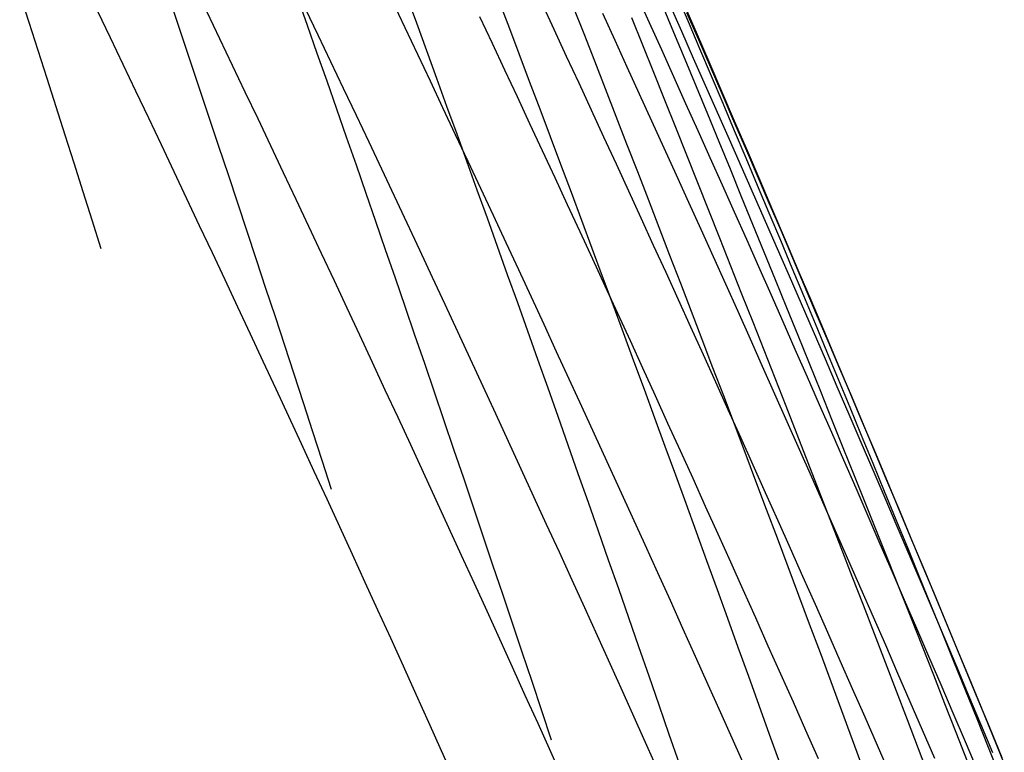
# Model space of a CAD drawing. Units: inches. Extents: x -7 to 120, y -177 to 50.
# Drawn here: x 84 to 99, y -100 to -88 of the extents above; entities that cross this region are included whole.
import ezdxf

# ---------------------------------------------------------------- set-up
doc = ezdxf.new("R2010")
doc.units = ezdxf.units.IN
doc.header["$MEASUREMENT"] = 0
doc.layers.add('layer7', color=7, linetype='Continuous')

msp = doc.modelspace()

# ---------------------------------------------------------------- linework, layer by layer
at = {"color": 8}
for p, q in [((83.58, -88.092), (83.721, -88.532)), ((89.649, -88.109), (89.808, -88.543)), ((93.274, -88.119), (93.464, -88.54)), ((93.893, -88.098), (94.075, -88.523)), ((87.942, -88.145), (88.095, -88.582)), ((89.428, -88.198), (89.627, -88.616)), ((91.09, -88.159), (91.254, -88.591)), ((91.772, -88.227), (91.967, -88.646)), ((93.668, -88.262), (93.846, -88.689)), ((93.781, -88.25), (93.969, -88.673)), ((84.8, -88.36), (85, -88.777)), ((85.967, -88.282), (86.114, -88.72)), ((86.518, -88.373), (86.717, -88.791)), ((88.064, -88.317), (88.263, -88.734)), ((92.267, -88.281), (92.436, -88.711)), ((92.729, -88.395), (92.922, -88.816)), ((94.051, -88.381), (94.236, -88.805)), ((83.721, -88.532), (83.863, -88.973)), ((88.095, -88.582), (88.248, -89.019)), ((89.808, -88.543), (89.966, -88.978)), ((90.799, -88.444), (90.996, -88.863)), ((93.184, -88.462), (93.358, -88.891)), ((93.464, -88.54), (93.655, -88.962)), ((94.075, -88.523), (94.256, -88.949)), ((86.114, -88.72), (86.261, -89.16)), ((88.263, -88.734), (88.462, -89.153)), ((89.627, -88.616), (89.825, -89.035)), ((91.254, -88.591), (91.417, -89.024)), ((91.967, -88.646), (92.162, -89.066)), ((92.436, -88.711), (92.604, -89.143)), ((93.846, -88.689), (94.023, -89.117)), ((93.969, -88.673), (94.157, -89.097)), ((85, -88.777), (85.2, -89.195)), ((86.717, -88.791), (86.917, -89.209)), ((90.996, -88.863), (91.193, -89.283)), ((92.922, -88.816), (93.115, -89.237)), ((93.358, -88.891), (93.531, -89.321)), ((94.236, -88.805), (94.42, -89.231)), ((83.863, -88.973), (84.004, -89.415)), ((88.248, -89.019), (88.402, -89.457)), ((89.825, -89.035), (90.023, -89.454)), ((89.966, -88.978), (90.125, -89.414)), ((91.417, -89.024), (91.581, -89.459)), ((93.655, -88.962), (93.846, -89.385)), ((94.256, -88.949), (94.437, -89.376)), ((85.2, -89.195), (85.4, -89.615)), ((86.261, -89.16), (86.409, -89.6)), ((88.462, -89.153), (88.661, -89.572)), ((92.162, -89.066), (92.358, -89.488)), ((92.604, -89.143), (92.773, -89.576)), ((94.023, -89.117), (94.201, -89.546)), ((94.157, -89.097), (94.345, -89.521)), ((86.917, -89.209), (87.117, -89.629)), ((91.193, -89.283), (91.39, -89.703)), ((93.115, -89.237), (93.308, -89.66)), ((93.531, -89.321), (93.704, -89.753)), ((94.42, -89.231), (94.605, -89.657)), ((84.004, -89.415), (84.146, -89.858)), ((88.402, -89.457), (88.555, -89.896)), ((90.023, -89.454), (90.221, -89.875)), ((90.125, -89.414), (90.284, -89.851)), ((91.581, -89.459), (91.745, -89.894)), ((92.358, -89.488), (92.553, -89.91)), ((93.846, -89.385), (94.036, -89.809)), ((94.437, -89.376), (94.619, -89.805)), ((85.4, -89.615), (85.6, -90.035)), ((86.409, -89.6), (86.556, -90.041)), ((87.117, -89.629), (87.317, -90.049)), ((88.661, -89.572), (88.861, -89.993)), ((92.773, -89.576), (92.942, -90.009)), ((93.308, -89.66), (93.502, -90.083)), ((94.201, -89.546), (94.378, -89.976)), ((94.345, -89.521), (94.533, -89.947)), ((94.605, -89.657), (94.79, -90.084)), ((91.39, -89.703), (91.587, -90.125)), ((93.704, -89.753), (93.877, -90.185)), ((94.036, -89.809), (94.227, -90.234)), ((94.619, -89.805), (94.8, -90.234)), ((84.146, -89.858), (84.287, -90.302)), ((88.555, -89.896), (88.708, -90.336)), ((90.221, -89.875), (90.42, -90.297)), ((90.284, -89.851), (90.442, -90.29)), ((91.745, -89.894), (91.909, -90.33)), ((92.553, -89.91), (92.748, -90.333)), ((94.378, -89.976), (94.555, -90.407)), ((94.533, -89.947), (94.721, -90.373)), ((85.6, -90.035), (85.8, -90.456)), ((86.556, -90.041), (86.704, -90.484)), ((87.317, -90.049), (87.517, -90.47)), ((88.861, -89.993), (89.06, -90.414)), ((91.587, -90.125), (91.784, -90.548)), ((92.942, -90.009), (93.11, -90.444)), ((93.502, -90.083), (93.695, -90.508)), ((94.79, -90.084), (94.975, -90.512)), ((93.877, -90.185), (94.05, -90.618)), ((94.227, -90.234), (94.418, -90.66)), ((94.8, -90.234), (94.981, -90.664)), ((84.287, -90.302), (84.429, -90.746)), ((88.708, -90.336), (88.861, -90.777)), ((89.06, -90.414), (89.259, -90.837)), ((90.42, -90.297), (90.618, -90.719)), ((90.442, -90.29), (90.601, -90.729)), ((91.909, -90.33), (92.073, -90.767)), ((92.748, -90.333), (92.943, -90.757)), ((94.555, -90.407), (94.733, -90.839)), ((94.721, -90.373), (94.909, -90.801)), ((85.8, -90.456), (86, -90.878)), ((86.704, -90.484), (86.851, -90.927)), ((87.517, -90.47), (87.716, -90.893)), ((91.784, -90.548), (91.981, -90.972)), ((93.11, -90.444), (93.279, -90.88)), ((93.695, -90.508), (93.888, -90.933)), ((94.975, -90.512), (95.16, -90.942)), ((84.429, -90.746), (84.57, -91.192)), ((90.601, -90.729), (90.76, -91.169)), ((90.618, -90.719), (90.816, -91.143)), ((94.05, -90.618), (94.224, -91.053)), ((94.418, -90.66), (94.609, -91.087)), ((94.981, -90.664), (95.162, -91.095)), ((86, -90.878), (86.2, -91.302)), ((87.716, -90.893), (87.916, -91.316)), ((88.861, -90.777), (89.014, -91.219)), ((89.259, -90.837), (89.458, -91.26)), ((92.073, -90.767), (92.237, -91.206)), ((92.943, -90.757), (93.139, -91.182)), ((93.279, -90.88), (93.448, -91.316)), ((94.733, -90.839), (94.91, -91.272)), ((94.909, -90.801), (95.097, -91.229)), ((86.851, -90.927), (86.999, -91.372)), ((91.981, -90.972), (92.178, -91.397)), ((93.888, -90.933), (94.081, -91.36)), ((94.224, -91.053), (94.397, -91.488)), ((95.16, -90.942), (95.344, -91.372)), ((84.57, -91.192), (84.711, -91.639)), ((90.76, -91.169), (90.918, -91.61)), ((90.816, -91.143), (91.015, -91.567)), ((92.237, -91.206), (92.4, -91.645)), ((93.139, -91.182), (93.334, -91.608)), ((94.609, -91.087), (94.799, -91.515)), ((95.162, -91.095), (95.344, -91.527)), ((86.2, -91.302), (86.4, -91.726)), ((87.916, -91.316), (88.116, -91.74)), ((89.014, -91.219), (89.168, -91.662)), ((89.458, -91.26), (89.658, -91.685)), ((93.448, -91.316), (93.616, -91.754)), ((94.081, -91.36), (94.274, -91.787)), ((94.91, -91.272), (95.088, -91.707)), ((95.097, -91.229), (95.285, -91.659)), ((86.999, -91.372), (87.146, -91.817)), ((92.178, -91.397), (92.375, -91.823)), ((94.397, -91.488), (94.57, -91.924)), ((94.799, -91.515), (94.99, -91.944)), ((95.344, -91.372), (95.529, -91.803)), ((84.711, -91.639), (84.853, -92.087)), ((89.168, -91.662), (89.321, -92.106)), ((90.918, -91.61), (91.077, -92.052)), ((91.015, -91.567), (91.213, -91.993)), ((92.4, -91.645), (92.564, -92.085)), ((93.334, -91.608), (93.529, -92.035)), ((95.285, -91.659), (95.473, -92.089)), ((95.344, -91.527), (95.525, -91.96)), ((86.4, -91.726), (86.6, -92.151)), ((87.146, -91.817), (87.294, -92.263)), ((88.116, -91.74), (88.316, -92.165)), ((89.658, -91.685), (89.857, -92.11)), ((92.375, -91.823), (92.572, -92.249)), ((93.616, -91.754), (93.785, -92.193)), ((94.274, -91.787), (94.468, -92.215)), ((95.088, -91.707), (95.265, -92.142)), ((95.529, -91.803), (95.714, -92.235)), ((94.57, -91.924), (94.743, -92.361)), ((94.99, -91.944), (95.181, -92.374)), ((95.525, -91.96), (95.706, -92.394)), ((89.321, -92.106), (89.474, -92.551)), ((89.857, -92.11), (90.056, -92.537)), ((91.077, -92.052), (91.236, -92.495)), ((91.213, -91.993), (91.411, -92.42)), ((92.564, -92.085), (92.728, -92.526)), ((93.529, -92.035), (93.724, -92.463)), ((95.473, -92.089), (95.661, -92.521)), ((86.6, -92.151), (86.8, -92.577)), ((87.294, -92.263), (87.441, -92.71)), ((88.316, -92.165), (88.516, -92.592)), ((92.572, -92.249), (92.769, -92.677)), ((93.785, -92.193), (93.954, -92.632)), ((94.468, -92.215), (94.661, -92.645)), ((95.265, -92.142), (95.442, -92.578)), ((95.714, -92.235), (95.899, -92.668)), ((91.411, -92.42), (91.61, -92.847)), ((94.743, -92.361), (94.916, -92.799)), ((95.181, -92.374), (95.372, -92.804)), ((95.706, -92.394), (95.887, -92.829)), ((86.8, -92.577), (87, -93.004)), ((88.516, -92.592), (88.715, -93.019)), ((89.474, -92.551), (89.627, -92.997)), ((90.056, -92.537), (90.255, -92.964)), ((91.236, -92.495), (91.394, -92.939)), ((92.728, -92.526), (92.892, -92.968)), ((93.724, -92.463), (93.92, -92.892)), ((95.442, -92.578), (95.62, -93.015)), ((95.661, -92.521), (95.849, -92.953)), ((87.441, -92.71), (87.589, -93.159)), ((92.769, -92.677), (92.966, -93.106)), ((93.954, -92.632), (94.122, -93.073)), ((94.661, -92.645), (94.854, -93.075)), ((95.899, -92.668), (96.083, -93.103)), ((91.61, -92.847), (91.808, -93.276)), ((93.92, -92.892), (94.115, -93.322)), ((94.916, -92.799), (95.09, -93.239)), ((95.372, -92.804), (95.562, -93.236)), ((95.887, -92.829), (96.069, -93.265)), ((87, -93.004), (87.2, -93.432)), ((88.715, -93.019), (88.915, -93.447)), ((89.627, -92.997), (89.78, -93.444)), ((90.255, -92.964), (90.454, -93.392)), ((91.394, -92.939), (91.553, -93.384)), ((92.892, -92.968), (93.056, -93.411)), ((95.62, -93.015), (95.797, -93.453)), ((95.849, -92.953), (96.037, -93.387)), ((87.589, -93.159), (87.736, -93.608)), ((92.966, -93.106), (93.163, -93.536)), ((94.122, -93.073), (94.291, -93.514)), ((94.854, -93.075), (95.047, -93.507)), ((96.083, -93.103), (96.268, -93.538)), ((91.808, -93.276), (92.006, -93.705)), ((94.115, -93.322), (94.31, -93.753)), ((95.09, -93.239), (95.263, -93.679)), ((95.562, -93.236), (95.753, -93.669)), ((96.069, -93.265), (96.25, -93.702)), ((87.2, -93.432), (87.4, -93.861)), ((88.915, -93.447), (89.115, -93.876)), ((89.78, -93.444), (89.934, -93.892)), ((90.454, -93.392), (90.654, -93.822)), ((91.553, -93.384), (91.712, -93.829)), ((93.056, -93.411), (93.22, -93.856)), ((94.291, -93.514), (94.46, -93.957)), ((95.047, -93.507), (95.24, -93.939)), ((95.797, -93.453), (95.975, -93.892)), ((96.037, -93.387), (96.225, -93.821)), ((87.736, -93.608), (87.883, -94.058)), ((93.163, -93.536), (93.36, -93.966)), ((95.263, -93.679), (95.436, -94.12)), ((95.753, -93.669), (95.944, -94.103)), ((96.268, -93.538), (96.453, -93.974)), ((90.654, -93.822), (90.853, -94.252)), ((91.712, -93.829), (91.87, -94.276)), ((92.006, -93.705), (92.204, -94.136)), ((94.31, -93.753), (94.505, -94.185)), ((96.225, -93.821), (96.412, -94.256)), ((96.25, -93.702), (96.431, -94.14)), ((87.4, -93.861), (87.6, -94.291)), ((89.115, -93.876), (89.315, -94.307)), ((89.934, -93.892), (90.087, -94.341)), ((93.22, -93.856), (93.383, -94.301)), ((93.36, -93.966), (93.557, -94.398)), ((94.46, -93.957), (94.629, -94.4)), ((95.24, -93.939), (95.433, -94.372)), ((95.975, -93.892), (96.152, -94.331)), ((96.453, -93.974), (96.638, -94.411)), ((87.883, -94.058), (88.031, -94.51)), ((92.204, -94.136), (92.403, -94.567)), ((95.436, -94.12), (95.609, -94.562)), ((95.944, -94.103), (96.135, -94.538)), ((96.431, -94.14), (96.612, -94.579)), ((87.6, -94.291), (87.8, -94.722)), ((90.853, -94.252), (91.052, -94.683)), ((91.87, -94.276), (92.029, -94.724)), ((93.383, -94.301), (93.547, -94.747)), ((94.505, -94.185), (94.701, -94.618)), ((96.412, -94.256), (96.6, -94.693)), ((89.315, -94.307), (89.515, -94.738)), ((90.087, -94.341), (90.24, -94.791)), ((93.557, -94.398), (93.754, -94.831)), ((94.629, -94.4), (94.797, -94.845)), ((95.433, -94.372), (95.627, -94.807)), ((96.152, -94.331), (96.329, -94.772)), ((96.638, -94.411), (96.823, -94.849)), ((88.031, -94.51), (88.178, -94.962)), ((92.403, -94.567), (92.601, -95)), ((95.609, -94.562), (95.782, -95.005)), ((96.135, -94.538), (96.325, -94.974)), ((96.612, -94.579), (96.794, -95.019)), ((87.8, -94.722), (88, -95.154)), ((89.515, -94.738), (89.715, -95.17)), ((91.052, -94.683), (91.251, -95.116)), ((92.029, -94.724), (92.188, -95.173)), ((93.547, -94.747), (93.711, -95.194)), ((94.701, -94.618), (94.896, -95.052)), ((96.6, -94.693), (96.788, -95.13)), ((90.24, -94.791), (90.393, -95.242)), ((93.754, -94.831), (93.951, -95.264)), ((94.797, -94.845), (94.966, -95.29)), ((95.627, -94.807), (95.82, -95.242)), ((96.329, -94.772), (96.507, -95.214)), ((96.823, -94.849), (97.007, -95.288)), ((88.178, -94.962), (88.326, -95.415)), ((92.601, -95), (92.799, -95.433)), ((94.896, -95.052), (95.091, -95.487)), ((95.782, -95.005), (95.956, -95.449)), ((96.325, -94.974), (96.516, -95.41)), ((96.794, -95.019), (96.975, -95.459)), ((88, -95.154), (88.2, -95.587)), ((89.715, -95.17), (89.914, -95.603)), ((91.251, -95.116), (91.451, -95.549)), ((92.188, -95.173), (92.346, -95.623)), ((93.711, -95.194), (93.875, -95.642)), ((96.507, -95.214), (96.684, -95.657)), ((96.788, -95.13), (96.976, -95.568)), ((90.393, -95.242), (90.546, -95.694)), ((93.951, -95.264), (94.148, -95.699)), ((94.966, -95.29), (95.135, -95.737)), ((95.82, -95.242), (96.013, -95.678)), ((97.007, -95.288), (97.192, -95.728)), ((88.326, -95.415), (88.473, -95.869)), ((92.799, -95.433), (92.998, -95.867)), ((95.091, -95.487), (95.286, -95.923)), ((95.956, -95.449), (96.129, -95.894)), ((96.516, -95.41), (96.707, -95.848)), ((96.975, -95.459), (97.156, -95.901)), ((88.2, -95.587), (88.4, -96.021)), ((89.914, -95.603), (90.114, -96.037)), ((90.546, -95.694), (90.7, -96.147)), ((91.451, -95.549), (91.65, -95.983)), ((92.346, -95.623), (92.505, -96.074)), ((93.875, -95.642), (94.039, -96.091)), ((96.013, -95.678), (96.206, -96.116)), ((96.684, -95.657), (96.862, -96.101)), ((96.976, -95.568), (97.164, -96.008)), ((94.148, -95.699), (94.345, -96.135)), ((95.135, -95.737), (95.303, -96.184)), ((96.707, -95.848), (96.898, -96.287)), ((97.192, -95.728), (97.377, -96.169)), ((91.65, -95.983), (91.849, -96.418)), ((92.998, -95.867), (93.196, -96.303)), ((95.286, -95.923), (95.482, -96.36)), ((96.129, -95.894), (96.302, -96.34)), ((97.156, -95.901), (97.337, -96.344)), ((88.4, -96.021), (88.6, -96.456)), ((90.114, -96.037), (90.314, -96.472)), ((90.7, -96.147), (90.853, -96.601)), ((92.505, -96.074), (92.664, -96.526)), ((94.039, -96.091), (94.202, -96.541)), ((94.345, -96.135), (94.542, -96.571)), ((96.206, -96.116), (96.399, -96.554)), ((96.862, -96.101), (97.039, -96.546)), ((97.164, -96.008), (97.352, -96.448)), ((93.196, -96.303), (93.394, -96.739)), ((95.303, -96.184), (95.472, -96.633)), ((96.898, -96.287), (97.088, -96.726)), ((97.377, -96.169), (97.562, -96.611)), ((88.6, -96.456), (88.8, -96.892)), ((91.849, -96.418), (92.048, -96.855)), ((95.482, -96.36), (95.677, -96.798)), ((96.302, -96.34), (96.475, -96.787)), ((97.337, -96.344), (97.519, -96.788)), ((97.352, -96.448), (97.54, -96.889)), ((90.314, -96.472), (90.514, -96.908)), ((90.853, -96.601), (91.006, -97.056)), ((92.664, -96.526), (92.822, -96.979)), ((94.202, -96.541), (94.366, -96.992)), ((94.542, -96.571), (94.739, -97.009)), ((96.399, -96.554), (96.593, -96.993)), ((97.039, -96.546), (97.216, -96.992)), ((97.562, -96.611), (97.746, -97.054)), ((93.394, -96.739), (93.592, -97.177)), ((95.472, -96.633), (95.641, -97.082)), ((97.088, -96.726), (97.279, -97.167)), ((88.8, -96.892), (89, -97.329)), ((90.514, -96.908), (90.714, -97.345)), ((92.048, -96.855), (92.248, -97.292)), ((95.677, -96.798), (95.872, -97.237)), ((96.475, -96.787), (96.648, -97.235)), ((97.519, -96.788), (97.7, -97.233)), ((97.54, -96.889), (97.728, -97.332)), ((91.006, -97.056), (91.159, -97.512)), ((92.822, -96.979), (92.981, -97.432)), ((94.366, -96.992), (94.53, -97.444)), ((94.739, -97.009), (94.935, -97.448)), ((95.641, -97.082), (95.809, -97.532)), ((96.593, -96.993), (96.786, -97.433)), ((97.216, -96.992), (97.394, -97.439)), ((97.746, -97.054), (97.931, -97.498)), ((93.592, -97.177), (93.791, -97.615)), ((95.872, -97.237), (96.068, -97.677)), ((96.648, -97.235), (96.822, -97.684)), ((97.279, -97.167), (97.47, -97.609)), ((97.7, -97.233), (97.881, -97.679)), ((89, -97.329), (89.2, -97.767)), ((90.714, -97.345), (90.913, -97.783)), ((92.248, -97.292), (92.447, -97.73)), ((97.728, -97.332), (97.916, -97.775)), ((91.159, -97.512), (91.312, -97.968)), ((92.981, -97.432), (93.14, -97.887)), ((94.53, -97.444), (94.694, -97.897)), ((94.935, -97.448), (95.132, -97.887)), ((95.809, -97.532), (95.978, -97.984)), ((96.786, -97.433), (96.979, -97.875)), ((97.394, -97.439), (97.571, -97.886)), ((97.931, -97.498), (98.116, -97.943)), ((93.791, -97.615), (93.989, -98.054)), ((96.068, -97.677), (96.263, -98.118)), ((96.822, -97.684), (96.995, -98.134)), ((97.47, -97.609), (97.661, -98.052)), ((97.881, -97.679), (98.063, -98.125)), ((89.2, -97.767), (89.4, -98.206)), ((90.913, -97.783), (91.113, -98.222)), ((92.447, -97.73), (92.646, -98.169)), ((97.916, -97.775), (98.104, -98.219)), ((91.312, -97.968), (91.466, -98.426)), ((93.14, -97.887), (93.298, -98.343)), ((94.694, -97.897), (94.858, -98.351)), ((95.132, -97.887), (95.329, -98.328)), ((95.978, -97.984), (96.147, -98.436)), ((96.979, -97.875), (97.172, -98.317)), ((97.571, -97.886), (97.749, -98.335)), ((98.116, -97.943), (98.301, -98.389)), ((92.646, -98.169), (92.845, -98.609)), ((93.989, -98.054), (94.187, -98.495)), ((96.263, -98.118), (96.458, -98.559)), ((96.995, -98.134), (97.168, -98.585)), ((97.661, -98.052), (97.851, -98.495)), ((98.063, -98.125), (98.244, -98.573)), ((89.4, -98.206), (89.6, -98.646)), ((91.113, -98.222), (91.313, -98.662)), ((97.172, -98.317), (97.365, -98.76)), ((98.104, -98.219), (98.292, -98.664)), ((91.466, -98.426), (91.619, -98.885)), ((93.298, -98.343), (93.457, -98.8)), ((94.858, -98.351), (95.022, -98.806)), ((95.329, -98.328), (95.526, -98.769)), ((96.147, -98.436), (96.315, -98.89)), ((97.749, -98.335), (97.926, -98.785)), ((98.301, -98.389), (98.486, -98.836)), ((92.845, -98.609), (93.045, -99.05)), ((94.187, -98.495), (94.386, -98.936)), ((96.458, -98.559), (96.653, -99.002)), ((97.168, -98.585), (97.341, -99.037)), ((97.851, -98.495), (98.042, -98.94)), ((98.244, -98.573), (98.425, -99.022)), ((89.6, -98.646), (89.8, -99.087)), ((91.313, -98.662), (91.513, -99.103)), ((95.526, -98.769), (95.723, -99.212)), ((97.365, -98.76), (97.559, -99.204)), ((97.926, -98.785), (98.103, -99.236)), ((98.292, -98.664), (98.48, -99.11)), ((91.619, -98.885), (91.772, -99.345)), ((93.457, -98.8), (93.616, -99.257)), ((94.386, -98.936), (94.584, -99.378)), ((95.022, -98.806), (95.185, -99.262)), ((96.315, -98.89), (96.484, -99.344)), ((98.042, -98.94), (98.233, -99.385)), ((98.486, -98.836), (98.67, -99.284)), ((89.8, -99.087), (90, -99.529)), ((93.045, -99.05), (93.244, -99.493)), ((96.653, -99.002), (96.849, -99.446)), ((97.341, -99.037), (97.514, -99.49)), ((98.425, -99.022), (98.606, -99.472)), ((91.513, -99.103), (91.713, -99.545)), ((95.723, -99.212), (95.92, -99.655)), ((97.559, -99.204), (97.752, -99.649)), ((98.103, -99.236), (98.281, -99.687)), ((98.48, -99.11), (98.668, -99.558)), ((91.772, -99.345), (91.925, -99.805)), ((93.616, -99.257), (93.774, -99.716)), ((94.584, -99.378), (94.782, -99.822)), ((95.185, -99.262), (95.349, -99.719)), ((96.484, -99.344), (96.653, -99.799)), ((98.233, -99.385), (98.424, -99.832)), ((98.67, -99.284), (98.855, -99.732)), ((90, -99.529), (90.2, -99.972)), ((91.713, -99.545), (91.912, -99.988)), ((93.244, -99.493), (93.443, -99.936)), ((96.849, -99.446), (97.044, -99.891)), ((97.514, -99.49), (97.688, -99.944)), ((98.606, -99.472), (98.788, -99.922)), ((98.668, -99.558), (98.856, -100.006)), ((93.774, -99.716), (93.933, -100.176)), ((95.92, -99.655), (96.117, -100.1)), ((97.752, -99.649), (97.945, -100.095)), ((98.281, -99.687), (98.458, -100.14)), ((94.782, -99.822), (94.98, -100.266)), ((95.349, -99.719), (95.513, -100.176)), ((96.653, -99.799), (96.821, -100.255)), ((98.424, -99.832), (98.614, -100.28)), ((98.855, -99.732), (99.04, -100.182)), ((90.2, -99.972), (90.4, -100.415)), ((91.912, -99.988), (92.112, -100.432)), ((93.443, -99.936), (93.642, -100.38)), ((97.044, -99.891), (97.239, -100.337)), ((97.688, -99.944), (97.861, -100.399)), ((98.788, -99.922), (98.969, -100.374))]:
    msp.add_line(p, q, dxfattribs=at)
at = {"layer": 'layer7', "color": 2}
for p, q in [((94, -88.226), (94.2, -88.689)), ((84.8, -88.36), (85, -88.777)), ((94.2, -88.689), (94.4, -89.152)), ((85, -88.777), (85.2, -89.195)), ((85.2, -89.195), (85.4, -89.615)), ((94.4, -89.152), (94.6, -89.617)), ((85.4, -89.615), (85.6, -90.035)), ((94.6, -89.617), (94.8, -90.082)), ((85.6, -90.035), (85.8, -90.456)), ((94.8, -90.082), (95, -90.549)), ((85.8, -90.456), (86, -90.878)), ((95, -90.549), (95.2, -91.016)), ((86, -90.878), (86.2, -91.302)), ((95.2, -91.016), (95.4, -91.485)), ((86.2, -91.302), (86.4, -91.726)), ((95.4, -91.485), (95.6, -91.954)), ((86.4, -91.726), (86.6, -92.151)), ((95.6, -91.954), (95.8, -92.424)), ((86.6, -92.151), (86.8, -92.577)), ((95.8, -92.424), (96, -92.896)), ((86.8, -92.577), (87, -93.004)), ((96, -92.896), (96.2, -93.368)), ((87, -93.004), (87.2, -93.432)), ((96.2, -93.368), (96.4, -93.841)), ((87.2, -93.432), (87.4, -93.861)), ((96.4, -93.841), (96.6, -94.316)), ((87.4, -93.861), (87.6, -94.291)), ((87.6, -94.291), (87.8, -94.722)), ((96.6, -94.316), (96.8, -94.791)), ((87.8, -94.722), (88, -95.154)), ((96.8, -94.791), (97, -95.267)), ((88, -95.154), (88.2, -95.587)), ((97, -95.267), (97.2, -95.744)), ((88.2, -95.587), (88.4, -96.021)), ((97.2, -95.744), (97.4, -96.223)), ((88.4, -96.021), (88.6, -96.456)), ((97.4, -96.223), (97.6, -96.702)), ((88.6, -96.456), (88.8, -96.892)), ((97.6, -96.702), (97.8, -97.182)), ((88.8, -96.892), (89, -97.329)), ((97.8, -97.182), (98, -97.663)), ((89, -97.329), (89.2, -97.767)), ((98, -97.663), (98.2, -98.145)), ((89.2, -97.767), (89.4, -98.206)), ((98.2, -98.145), (98.4, -98.629)), ((89.4, -98.206), (89.6, -98.646)), ((98.4, -98.629), (98.6, -99.113)), ((89.6, -98.646), (89.8, -99.087)), ((89.8, -99.087), (90, -99.529)), ((98.6, -99.113), (98.8, -99.598)), ((90, -99.529), (90.2, -99.972)), ((98.8, -99.598), (99, -100.084)), ((90.2, -99.972), (90.4, -100.415))]:
    msp.add_line(p, q, dxfattribs=at)

doc.saveas('drawing.dxf')
